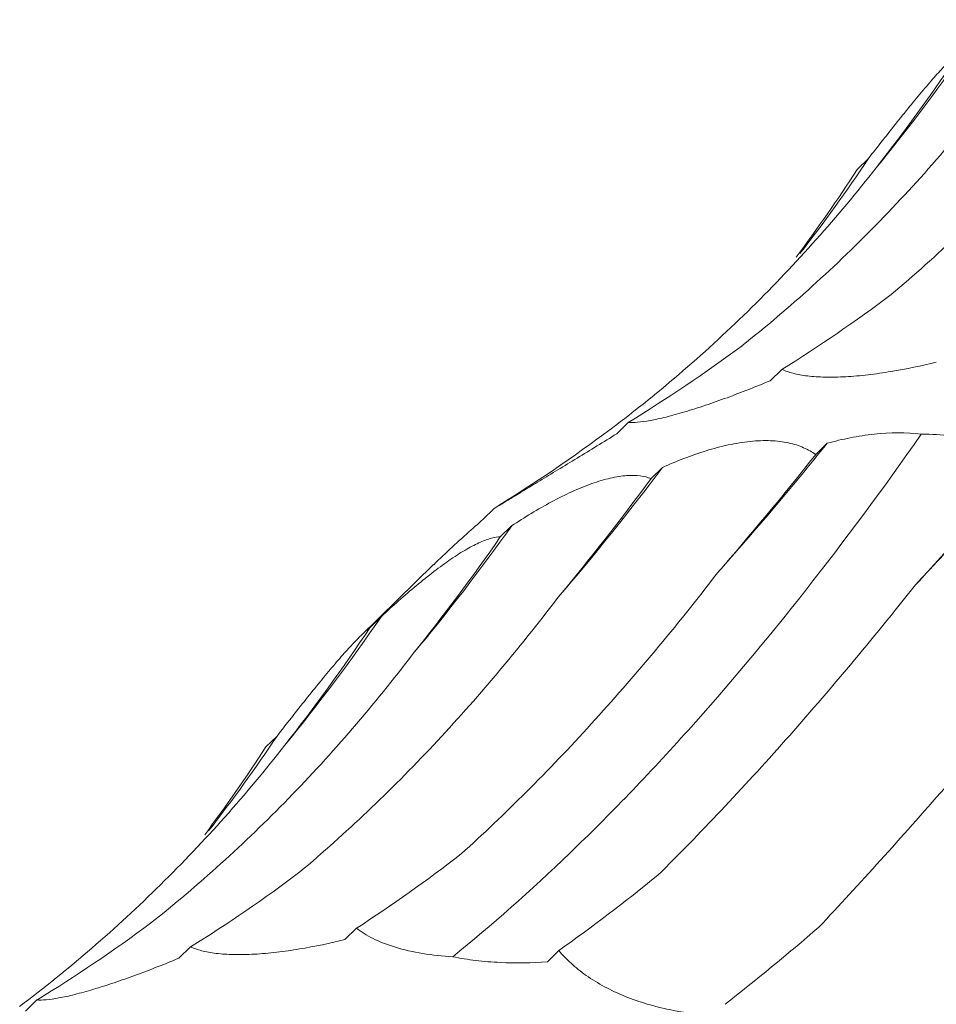
# Model space of a CAD drawing. Units: millimetres. Extents: x 250 to 14600, y 250 to 10250.
# Drawn here: x 9984 to 10003, y 5016 to 5036 of the extents above; entities that cross this region are included whole.
import ezdxf

# ---------------------------------------------------------------- set-up
doc = ezdxf.new("R2010")
doc.units = ezdxf.units.MM
doc.header["$LTSCALE"] = 50

msp = doc.modelspace()

# ---------------------------------------------------------------- linework, layer by layer
at = {"color": 7, "linetype": 'Continuous', "lineweight": 15}
for p, q in [((10001.748, 5033.567), (10001.517, 5033.341)), ((9999.97, 5029.241), (9999.734, 5029.01)), ((9996.82, 5028.152), (9996.584, 5027.922)), ((10000.902, 5027.728), (10000.665, 5027.497)), ((9997.524, 5027.233), (9997.288, 5027.003)), ((9994.07, 5026.392), (9993.834, 5026.161)), ((9994.427, 5026.034), (9994.194, 5025.807)), ((9992.826, 5025.239), (9991.329, 5023.778)), ((9991.755, 5024.177), (9991.516, 5023.943)), ((9989.614, 5021.723), (9989.383, 5021.498)), ((9991.242, 5017.779), (9991.006, 5017.549)), ((9987.836, 5017.397), (9987.6, 5017.167)), ((9995.395, 5017.322), (9995.16, 5017.092)), ((9984.686, 5016.309), (9984.45, 5016.079))]:
    msp.add_line(p, q, dxfattribs=at)
for centre, radius, start, end in [((9973.452, 5056.801), 36.854, 320.5346, 325.6766), ((9973.818, 5052.254), 33.605, 322.1185, 326.2131), ((9948.424, 5069.879), 67.31, 318.26267, 321.22785), ((9956.293, 5058.2), 51.565, 319.2949, 323.0909), ((9923.14, 5099.393), 109.053, 316.85857, 318.68589), ((9959.804, 5050.638), 42.475, 320.1366, 324.6017), ((9961.318, 5044.958), 36.854, 320.5346, 325.6766), ((9961.684, 5040.411), 33.605, 322.1185, 326.2131)]:
    msp.add_arc(centre, radius, start, end, dxfattribs=at)
for centre, major_axis, ratio, start_param, end_param in [((9950.985, 5094.437), (-42.424, 68.682), 0.625878, 3.365779, 3.422034), ((9938.109, 5083.014), (60.444, -53.572), 0.633784, 0.052876, 0.095564), ((9970.915, 5103.574), (-21.72, 77.577), 0.586431, 3.310423, 3.366076), ((9954.498, 5096.897), (-42.426, 68.681), 0.625884, 3.139167, 3.194879), ((9941.008, 5086.163), (60.442, -53.574), 0.633786, 6.095872, 6.151448), ((9992.458, 5091.754), (16.997, 78.315), 0.417067, 3.790411, 3.846192), ((10015.844, 5084.439), (35.206, 71.799), 0.269519, 3.876813, 3.931764), ((9972.977, 5093.143), (-1.29, 80.329), 0.516026, 3.681233, 3.736836), ((9954.794, 5090.042), (-21.72, 77.576), 0.586437, 3.538321, 3.593308), ((9938.851, 5082.593), (-42.424, 68.682), 0.625878, 3.365779, 3.422034), ((9925.975, 5071.171), (60.444, -53.572), 0.633784, 0.052876, 0.095564), ((9977.276, 5094.016), (-1.29, 80.329), 0.516027, 3.45396, 3.509582), ((9958.781, 5091.731), (-21.72, 77.577), 0.586431, 3.310423, 3.366076), ((10000.567, 5090.915), (20.098, 77.543), 0.395919, 3.57979, 3.635513), ((9942.364, 5085.054), (-42.426, 68.681), 0.625884, 3.139167, 3.194879), ((10020.179, 5083.588), (35.207, 71.799), 0.269515, 3.648856, 3.70451)]:
    msp.add_ellipse(centre, major_axis=major_axis, ratio=ratio, start_param=start_param, end_param=end_param, dxfattribs=at)
for points, knots in [([(10002.217, 5030.779), (10002.684, 5031.172), (10003.146, 5031.586), (10004.059, 5032.452), (10004.512, 5032.907), (10005.843, 5034.323), (10006.697, 5035.335), (10007.517, 5036.414)], [0, 0, 0, 0, 0.25, 0.25, 0.5, 0.5, 1, 1, 1, 1]), ([(10001.748, 5033.567), (10001.844, 5033.691), (10001.942, 5033.816), (10002.139, 5034.067), (10002.239, 5034.193), (10002.436, 5034.439), (10002.533, 5034.56), (10002.724, 5034.794), (10002.817, 5034.905), (10002.993, 5035.112), (10003.076, 5035.208), (10003.232, 5035.382), (10003.302, 5035.457), (10003.427, 5035.587), (10003.482, 5035.641), (10003.577, 5035.728), (10003.616, 5035.762), (10003.65, 5035.787)], [0, 0, 0, 0, 0.125, 0.125, 0.25, 0.25, 0.375, 0.375, 0.5, 0.5, 0.625, 0.625, 0.75, 0.75, 0.875, 0.875, 1, 1, 1, 1]), ([(9999.153, 5029.728), (9999.643, 5030.116), (10000.124, 5030.523), (10001.068, 5031.376), (10001.531, 5031.822), (10002.884, 5033.211), (10003.736, 5034.202), (10004.54, 5035.257)], [0, 0, 0, 0, 0.25, 0.25, 0.5, 0.5, 1, 1, 1, 1]), ([(9996.466, 5028.021), (9996.972, 5028.403), (9997.466, 5028.801), (9998.429, 5029.633), (9998.9, 5030.068), (10000.266, 5031.413), (10001.115, 5032.367), (10001.904, 5033.376)], [0, 0, 0, 0, 0.25, 0.25, 0.5, 0.5, 1, 1, 1, 1]), ([(10003.14, 5029.392), (10002.836, 5029.317), (10002.521, 5029.251), (10002.053, 5029.173), (10001.896, 5029.15), (10001.583, 5029.113), (10001.43, 5029.1), (10001.137, 5029.083), (10000.994, 5029.081), (10000.731, 5029.086), (10000.61, 5029.094), (10000.388, 5029.121), (10000.288, 5029.14), (10000.113, 5029.185), (10000.037, 5029.211), (9999.97, 5029.241)], [0, 0, 0, 0, 0.25, 0.25, 0.375, 0.375, 0.5, 0.5, 0.625, 0.625, 0.75, 0.75, 0.875, 0.875, 1, 1, 1, 1]), ([(9999.734, 5029.01), (9999.441, 5028.889), (9999.141, 5028.77), (9998.698, 5028.608), (9998.551, 5028.556), (9998.258, 5028.457), (9998.116, 5028.412), (9997.845, 5028.331), (9997.715, 5028.295), (9997.477, 5028.235), (9997.369, 5028.212), (9997.173, 5028.176), (9997.087, 5028.164), (9996.937, 5028.15), (9996.874, 5028.149), (9996.82, 5028.152)], [0, 0, 0, 0, 0.25, 0.25, 0.375, 0.375, 0.5, 0.5, 0.625, 0.625, 0.75, 0.75, 0.875, 0.875, 1, 1, 1, 1]), ([(9993.217, 5017.197), (9994.013, 5017.84), (9994.815, 5018.549), (9996.025, 5019.711), (9996.43, 5020.115), (9997.242, 5020.957), (9997.648, 5021.394), (9999.669, 5023.644), (10001.263, 5025.669), (10002.831, 5027.914)], [0, 0, 0, 0, 0.25, 0.25, 0.375, 0.375, 0.5, 0.5, 1, 1, 1, 1]), ([(9996.584, 5027.922), (9996.314, 5027.755), (9996.038, 5027.586), (9995.638, 5027.342), (9995.506, 5027.261), (9995.246, 5027.104), (9995.121, 5027.028), (9994.887, 5026.886), (9994.776, 5026.818), (9994.576, 5026.697), (9994.487, 5026.643), (9994.331, 5026.548), (9994.263, 5026.508), (9994.152, 5026.44), (9994.107, 5026.413), (9994.07, 5026.392)], [0, 0, 0, 0, 0.25, 0.25, 0.375, 0.375, 0.5, 0.5, 0.625, 0.625, 0.75, 0.75, 0.875, 0.875, 1, 1, 1, 1]), ([(10000.902, 5027.728), (10001.056, 5027.77), (10001.213, 5027.807), (10001.535, 5027.871), (10001.7, 5027.897), (10002.191, 5027.951), (10002.525, 5027.955), (10002.831, 5027.914)], [0, 0, 0, 0, 0.25, 0.25, 0.5, 0.5, 1, 1, 1, 1]), ([(10002.831, 5027.914), (10003.041, 5027.916), (10003.248, 5027.902), (10003.65, 5027.838), (10003.841, 5027.787), (10004.182, 5027.655), (10004.335, 5027.573), (10004.605, 5027.385), (10004.719, 5027.282), (10004.817, 5027.171)], [0, 0, 0, 0, 0.25, 0.25, 0.5, 0.5, 0.75, 0.75, 1, 1, 1, 1]), ([(9997.524, 5027.233), (9997.667, 5027.296), (9997.813, 5027.357), (9998.111, 5027.472), (9998.264, 5027.525), (9998.568, 5027.619), (9998.72, 5027.659), (9999.025, 5027.725), (9999.175, 5027.75), (9999.464, 5027.779), (9999.604, 5027.785), (9999.871, 5027.774), (9999.994, 5027.759), (10000.221, 5027.711), (10000.325, 5027.677), (10000.51, 5027.596), (10000.592, 5027.549), (10000.665, 5027.497)], [0, 0, 0, 0, 0.125, 0.125, 0.25, 0.25, 0.375, 0.375, 0.5, 0.5, 0.625, 0.625, 0.75, 0.75, 0.875, 0.875, 1, 1, 1, 1]), ([(9994.427, 5026.034), (9994.558, 5026.12), (9994.692, 5026.205), (9994.966, 5026.37), (9995.106, 5026.45), (9995.384, 5026.599), (9995.523, 5026.669), (9995.802, 5026.796), (9995.939, 5026.852), (9996.202, 5026.946), (9996.33, 5026.983), (9996.572, 5027.039), (9996.683, 5027.056), (9996.889, 5027.071), (9996.983, 5027.068), (9997.15, 5027.047), (9997.223, 5027.028), (9997.288, 5027.003)], [0, 0, 0, 0, 0.125, 0.125, 0.25, 0.25, 0.375, 0.375, 0.5, 0.5, 0.625, 0.625, 0.75, 0.75, 0.875, 0.875, 1, 1, 1, 1]), ([(9993.834, 5026.161), (9993.755, 5026.092), (9993.408, 5025.788), (9993.08, 5025.478), (9992.827, 5025.237)], [0, 0, 0, 0, 0.226771, 1, 1, 1, 1]), ([(9991.755, 5024.177), (9991.871, 5024.283), (9991.988, 5024.39), (9992.227, 5024.601), (9992.349, 5024.705), (9992.591, 5024.906), (9992.711, 5025.003), (9992.951, 5025.187), (9993.069, 5025.273), (9993.293, 5025.426), (9993.402, 5025.495), (9993.606, 5025.612), (9993.699, 5025.66), (9993.87, 5025.735), (9993.948, 5025.762), (9994.084, 5025.798), (9994.143, 5025.806), (9994.194, 5025.807)], [0, 0, 0, 0, 0.125, 0.125, 0.25, 0.25, 0.375, 0.375, 0.5, 0.5, 0.625, 0.625, 0.75, 0.75, 0.875, 0.875, 1, 1, 1, 1]), ([(9993.391, 5019.305), (9993.839, 5019.709), (9994.285, 5020.133), (9995.175, 5021.021), (9995.62, 5021.487), (9996.941, 5022.935), (9997.805, 5023.969), (9998.651, 5025.07)], [0, 0, 0, 0, 0.25, 0.25, 0.5, 0.5, 1, 1, 1, 1]), ([(9997.426, 5018.867), (9997.856, 5019.292), (9998.289, 5019.735), (9999.163, 5020.66), (9999.606, 5021.143), (10000.933, 5022.639), (10001.822, 5023.699), (10002.712, 5024.823)], [0, 0, 0, 0, 0.25, 0.25, 0.5, 0.5, 1, 1, 1, 1]), ([(9990.082, 5018.936), (9990.55, 5019.329), (9991.012, 5019.742), (9991.925, 5020.609), (9992.378, 5021.064), (9993.709, 5022.48), (9994.563, 5023.492), (9995.383, 5024.571)], [0, 0, 0, 0, 0.25, 0.25, 0.5, 0.5, 1, 1, 1, 1]), ([(9989.614, 5021.723), (9989.71, 5021.848), (9989.808, 5021.972), (9990.005, 5022.223), (9990.105, 5022.35), (9990.301, 5022.596), (9990.399, 5022.716), (9990.59, 5022.95), (9990.683, 5023.062), (9990.859, 5023.269), (9990.942, 5023.365), (9991.098, 5023.539), (9991.168, 5023.614), (9991.293, 5023.743), (9991.348, 5023.798), (9991.443, 5023.885), (9991.482, 5023.918), (9991.516, 5023.943)], [0, 0, 0, 0, 0.125, 0.125, 0.25, 0.25, 0.375, 0.375, 0.5, 0.5, 0.625, 0.625, 0.75, 0.75, 0.875, 0.875, 1, 1, 1, 1]), ([(10000.732, 5017.804), (10001.145, 5018.244), (10001.566, 5018.702), (10002.425, 5019.651), (10002.863, 5020.143), (10004.193, 5021.662), (10005.099, 5022.729), (10006.023, 5023.85)], [0, 0, 0, 0, 0.25, 0.25, 0.5, 0.5, 1, 1, 1, 1]), ([(9987.019, 5017.885), (9987.509, 5018.273), (9987.99, 5018.68), (9988.933, 5019.532), (9989.397, 5019.979), (9990.75, 5021.368), (9991.602, 5022.359), (9992.406, 5023.413)], [0, 0, 0, 0, 0.25, 0.25, 0.5, 0.5, 1, 1, 1, 1]), ([(9984.332, 5016.177), (9984.838, 5016.559), (9985.332, 5016.958), (9986.295, 5017.79), (9986.766, 5018.224), (9988.132, 5019.57), (9988.981, 5020.524), (9989.77, 5021.533)], [0, 0, 0, 0, 0.25, 0.25, 0.5, 0.5, 1, 1, 1, 1]), ([(9993.217, 5017.197), (9993.008, 5017.209), (9992.799, 5017.231), (9992.404, 5017.295), (9992.213, 5017.339), (9991.873, 5017.441), (9991.718, 5017.502), (9991.452, 5017.634), (9991.339, 5017.705), (9991.242, 5017.779)], [0, 0, 0, 0, 0.25, 0.25, 0.5, 0.5, 0.75, 0.75, 1, 1, 1, 1]), ([(9991.006, 5017.549), (9990.702, 5017.474), (9990.387, 5017.407), (9989.919, 5017.329), (9989.762, 5017.307), (9989.449, 5017.27), (9989.296, 5017.257), (9989.003, 5017.24), (9988.86, 5017.237), (9988.596, 5017.243), (9988.476, 5017.251), (9988.254, 5017.278), (9988.154, 5017.297), (9987.979, 5017.341), (9987.903, 5017.368), (9987.836, 5017.397)], [0, 0, 0, 0, 0.25, 0.25, 0.375, 0.375, 0.5, 0.5, 0.625, 0.625, 0.75, 0.75, 0.875, 0.875, 1, 1, 1, 1]), ([(9987.6, 5017.167), (9987.307, 5017.045), (9987.007, 5016.927), (9986.564, 5016.764), (9986.417, 5016.712), (9986.124, 5016.614), (9985.981, 5016.569), (9985.711, 5016.488), (9985.581, 5016.452), (9985.342, 5016.392), (9985.234, 5016.368), (9985.039, 5016.332), (9984.952, 5016.32), (9984.803, 5016.307), (9984.74, 5016.306), (9984.686, 5016.309)], [0, 0, 0, 0, 0.25, 0.25, 0.375, 0.375, 0.5, 0.5, 0.625, 0.625, 0.75, 0.75, 0.875, 0.875, 1, 1, 1, 1]), ([(9995.16, 5017.092), (9994.847, 5017.07), (9994.518, 5017.063), (9994.024, 5017.086), (9993.857, 5017.1), (9993.531, 5017.139), (9993.372, 5017.164), (9993.217, 5017.197)], [0, 0, 0, 0, 0.5, 0.5, 0.75, 0.75, 1, 1, 1, 1]), ([(9998.57, 5015.99), (9998.277, 5016.01), (9997.973, 5016.048), (9997.516, 5016.143), (9997.363, 5016.181), (9997.054, 5016.272), (9996.902, 5016.325), (9996.609, 5016.443), (9996.465, 5016.51), (9996.198, 5016.654), (9996.073, 5016.731), (9995.844, 5016.892), (9995.738, 5016.977), (9995.552, 5017.148), (9995.469, 5017.234), (9995.395, 5017.322)], [0, 0, 0, 0, 0.25, 0.25, 0.375, 0.375, 0.5, 0.5, 0.625, 0.625, 0.75, 0.75, 0.875, 0.875, 1, 1, 1, 1])]:
    msp.add_open_spline(points, degree=3, knots=knots, dxfattribs=at)

doc.saveas('drawing.dxf')
